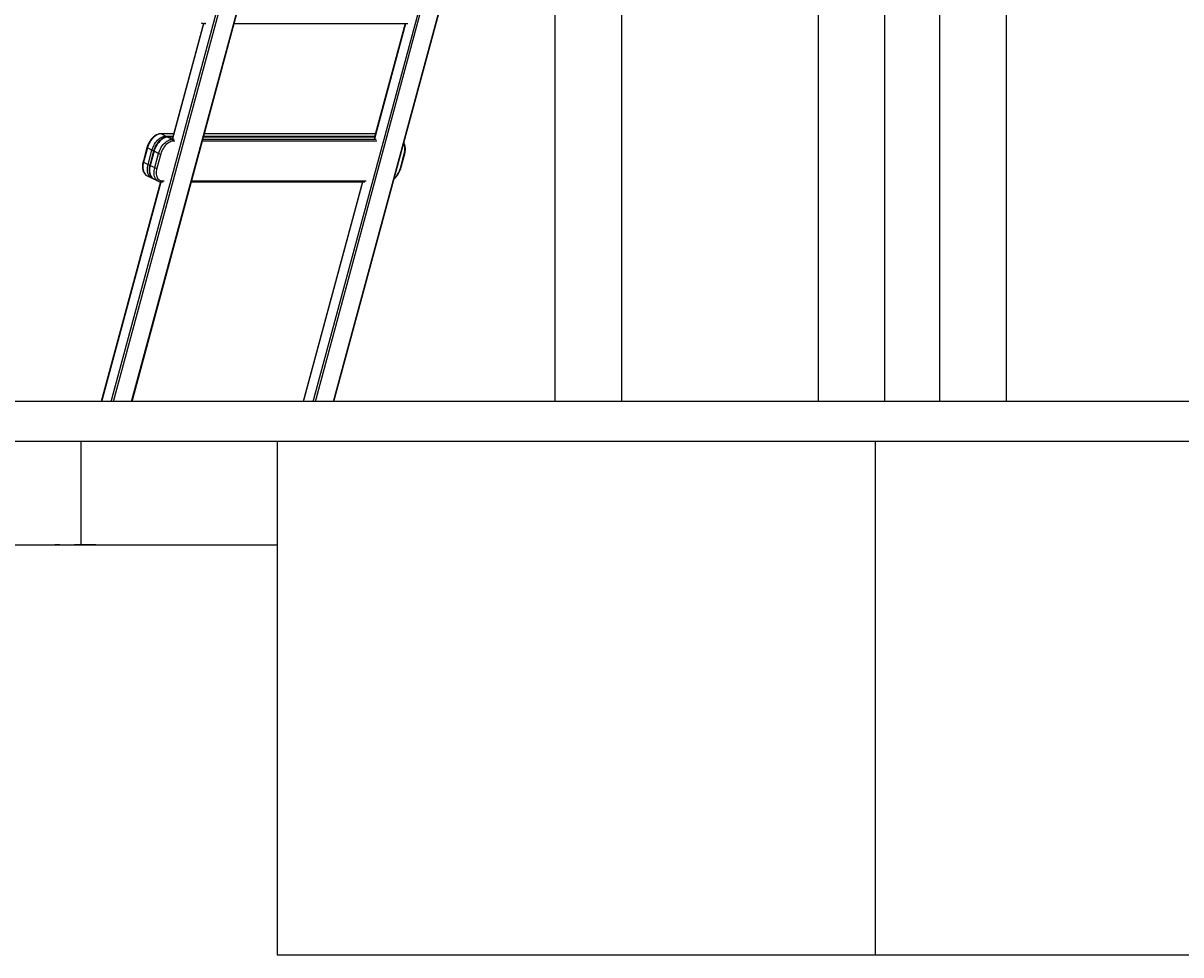
# Model space of a CAD drawing. Units: millimetres. Extents: x -6291 to 7534, y -5011 to 13144.
# Drawn here: x -3845 to -1543, y 6847 to 8698 of the extents above; entities that cross this region are included whole.
import ezdxf

# ---------------------------------------------------------------- set-up
doc = ezdxf.new("R2010")
doc.units = ezdxf.units.MM
doc.styles.add('SLDTEXTSTYLE0', font='TXT', dxfattribs={"width": 0.7})
doc.dimstyles.new('SLDDIMSTYLE0', dxfattribs={"dimtxt": 5, "dimasz": 3.302, "dimexe": 0, "dimexo": 0.0625, "dimgap": 1.25, "dimtad": 2, "dimdec": 0, "dimrnd": 1e-09, "dimzin": 12, "dimdsep": 46, "dimtxsty": 'SLDTEXTSTYLE0', "dimsah": 1, "dimcen": 0.09, "dimadec": 0, "dimazin": 3, "dimtfac": 1, "dimtofl": 0, "dimtmove": 0, "dimatfit": 3, "dimfxl": 0, "dimfrac": 2, "dimtolj": 1, "dimtzin": 12, "dimarcsym": 0})

# ---------------------------------------------------------------- blocks, each defined once
blk = doc.blocks.new('_D_4')
at = {"color": 7, "linetype": 'Continuous', "lineweight": 0}
for p, q in [((-1580.8, 10946.6), (-4174.8, 10946.6)), ((-4173.8, 7946.6), (-4173.8, 10946.6))]:
    blk.add_line(p, q, dxfattribs=at)
at = {"color": 7, "linetype": 'Continuous', "lineweight": 18}
for points in [[(-4173.8, 10946.6), (-4174.4, 10943.3), (-4173.3, 10943.3)], [(-4173.8, 7946.6), (-4173.3, 7949.9), (-4174.4, 7949.9)]]:
    blk.add_solid(points, dxfattribs=at)
at = {"color": 7, "linetype": 'Continuous', "lineweight": 18, "insert": (-4180.3, 9440.3), "char_height": 5, "attachment_point": 1, "rotation": 90, "style": 'SLDTEXTSTYLE0'}
blk.add_mtext('3000', dxfattribs=at)
blk = doc.blocks.new('_D_5')
at = {"color": 7, "linetype": 'Continuous', "lineweight": 0}
for p, q in [((-2296.1, 13143.8), (-4471.2, 13143.8)), ((-4470.2, 7946.6), (-4470.2, 13143.8))]:
    blk.add_line(p, q, dxfattribs=at)
at = {"color": 7, "linetype": 'Continuous', "lineweight": 18}
for points in [[(-4470.2, 13143.8), (-4470.7, 13140.5), (-4469.7, 13140.5)], [(-4470.2, 7946.6), (-4469.7, 7949.9), (-4470.7, 7949.9)]]:
    blk.add_solid(points, dxfattribs=at)
at = {"color": 7, "linetype": 'Continuous', "lineweight": 18, "insert": (-4476.6, 10539), "char_height": 5, "attachment_point": 1, "rotation": 90, "style": 'SLDTEXTSTYLE0'}
blk.add_mtext('5200', dxfattribs=at)

msp = doc.modelspace()

# ---------------------------------------------------------------- linework, layer by layer
at = {"color": 7, "linetype": 'Continuous', "lineweight": 25}
for p, q in [((-3669.4, 7946.6), (-2977.2, 10505.6)), ((-3665, 7946.6), (-2974.3, 10499.9)), ((-3628.9, 7946.6), (-2951.1, 10452.3)), ((-3628.1, 7946.6), (-2950.6, 10451.3)), ((-3267.9, 7946.6), (-2813.2, 9627.8)), ((-3263.5, 7946.6), (-2809.3, 9625.8)), ((-2787.1, 9621.7), (-2787.1, 7946.6)), ((-2654.1, 7946.6), (-2654.1, 9621.7)), ((-2264, 9621.7), (-2264, 7946.6)), ((-2131, 7946.6), (-2131, 9621.7)), ((-2022.5, 9621.7), (-2022.5, 7946.6)), ((-1889.5, 7946.6), (-1889.5, 9621.7)), ((-3227.4, 7946.6), (-2787.1, 9574.5)), ((-3226.6, 7946.6), (-2787.1, 9571.8)), ((-3486.3, 8697.7), (-3547.9, 8469.7)), ((-3547, 8469), (-3485.2, 8697.7)), ((-3484.6, 8697.6), (-3481.2, 8697.6)), ((-3425, 8697.6), (-3079.7, 8697.6)), ((-3084.8, 8697.6), (-3146.5, 8469.7)), ((-3145.6, 8469), (-3083.7, 8697.6)), ((-3545.5, 8478.7), (-3570.7, 8478.7)), ((-3569.9, 8478.5), (-3560.9, 8474.1)), ((-3545.6, 8478.5), (-3569.9, 8478.5)), ((-3560.9, 8474.1), (-3546.8, 8474.1)), ((-3547.3, 8472.2), (-3557.4, 8472.2)), ((-3556.7, 8472), (-3547.6, 8467.6)), ((-3547.3, 8472), (-3556.7, 8472)), ((-3145.8, 8472), (-3486, 8472)), ((-3145.8, 8472.2), (-3485.9, 8472.2)), ((-3485.4, 8474.1), (-3145.3, 8474.1)), ((-3144, 8478.7), (-3484.2, 8478.7)), ((-3144.1, 8478.5), (-3484.2, 8478.5)), ((-3598.5, 8451.1), (-3606.2, 8422.9)), ((-3597.6, 8450.3), (-3605.3, 8422.2)), ((-3588.6, 8445.9), (-3597.6, 8450.3)), ((-3547.6, 8467.6), (-3544.3, 8467.6)), ((-3542.9, 8463.7), (-3546.3, 8463.7)), ((-3141.4, 8463.7), (-3488.2, 8463.7)), ((-3487.2, 8467.6), (-3142.8, 8467.6)), ((-3596.2, 8417.7), (-3588.6, 8445.9)), ((-3585.3, 8444.6), (-3592.9, 8416.4)), ((-3584.4, 8443.8), (-3592, 8415.7)), ((-3575.3, 8439.4), (-3584.4, 8443.8)), ((-3582.9, 8411.2), (-3575.3, 8439.4)), ((-3571.2, 8438.4), (-3578.8, 8410.2)), ((-3094.4, 8410.2), (-3086.7, 8438.4)), ((-3093.6, 8410.4), (-3085.9, 8438.6)), ((-3605.3, 8422.2), (-3596.2, 8417.7)), ((-3592, 8415.7), (-3582.9, 8411.2)), ((-3571.4, 8382.9), (-3689.4, 7946.6)), ((-3688.3, 7946.6), (-3570.3, 8382.9)), ((-3598.4, 8395.2), (-3589.3, 8390.8)), ((-3585.1, 8388.7), (-3576, 8384.3)), ((-3569.7, 8382.8), (-3566.4, 8382.8)), ((-3567.6, 8384.8), (-3564.3, 8384.8)), ((-3510.1, 8382.8), (-3164.9, 8382.8)), ((-3509.6, 8384.8), (-3162.8, 8384.8)), ((-3170, 8382.8), (-3288, 7946.6)), ((-3286.9, 7946.6), (-3168.9, 8382.8)), ((1177.9, 7946.6), (-6291.3, 7946.6)), ((1177.9, 7866.6), (-6291.3, 7866.6)), ((-3730.1, 7866.6), (-3730.1, 7661.7)), ((-3339.4, 7866.6), (-3339.4, 6846.6)), ((-2150.4, 7866.6), (-2150.4, 6846.6)), ((-4324.7, 7661.7), (-3730.1, 7661.7)), ((-3781.9, 7661.7), (-3781.9, 7661.7)), ((-3772, 7661.7), (-3781.9, 7661.7)), ((-3772, 7661.7), (-3742.3, 7661.7)), ((-3772, 7661.7), (-3772, 7661.7)), ((-3699.9, 7661.7), (-3742.3, 7661.7)), ((-3742.3, 7661.7), (-3742.3, 7661.7)), ((-3730.1, 7661.7), (-3339.4, 7661.7)), ((-3699.9, 7661.7), (-3339.4, 7661.7)), ((-3699.9, 7661.7), (-3699.9, 7661.7)), ((-3339.4, 6846.6), (-2150.4, 6846.6)), ((-2150.4, 6846.6), (-1079.8, 6846.6))]:
    msp.add_line(p, q, dxfattribs=at)
at = {"color": 7, "linetype": 'Continuous', "lineweight": 25, "flags": 128}
for points in [[(-3569.9, 8478.5), (-3572.2, 8478.4), (-3574.6, 8477.8), (-3577, 8477), (-3579.4, 8475.7), (-3581.8, 8474.2), (-3584.1, 8472.4), (-3586.4, 8470.3), (-3588.5, 8467.9), (-3590.5, 8465.3), (-3592.4, 8462.6), (-3594, 8459.7), (-3595.4, 8456.6), (-3596.7, 8453.5), (-3597.6, 8450.3)], [(-3588.6, 8445.9), (-3587.6, 8449.1), (-3586.4, 8452.2), (-3584.9, 8455.2), (-3583.3, 8458.1), (-3581.4, 8460.9), (-3579.4, 8463.5), (-3577.3, 8465.8), (-3575, 8467.9), (-3572.7, 8469.8), (-3570.3, 8471.3), (-3567.9, 8472.5), (-3565.5, 8473.4), (-3563.2, 8473.9), (-3560.9, 8474.1)], [(-3556.7, 8472), (-3559, 8471.9), (-3561.3, 8471.3), (-3563.7, 8470.5), (-3566.1, 8469.2), (-3568.5, 8467.7), (-3570.9, 8465.9), (-3573.1, 8463.8), (-3575.2, 8461.4), (-3577.2, 8458.8), (-3579.1, 8456.1), (-3580.7, 8453.2), (-3582.2, 8450.1), (-3583.4, 8447), (-3584.4, 8443.8)], [(-3569.9, 8478.5), (-3570.4, 8478.7), (-3570.7, 8478.7)], [(-3556.7, 8472), (-3557.1, 8472.2), (-3557.4, 8472.2)], [(-3598.5, 8451.1), (-3598.5, 8451.1), (-3598.5, 8450.9), (-3598.3, 8450.7), (-3598, 8450.5), (-3597.6, 8450.3)], [(-3575.3, 8439.4), (-3574.3, 8442.6), (-3573.1, 8445.7), (-3571.7, 8448.7), (-3570, 8451.6), (-3568.2, 8454.4), (-3566.2, 8457), (-3564, 8459.3), (-3561.8, 8461.4), (-3559.5, 8463.3), (-3557.1, 8464.8), (-3554.7, 8466), (-3552.3, 8466.9), (-3549.9, 8467.4), (-3547.6, 8467.6)], [(-3546.3, 8463.7), (-3548.5, 8463.6), (-3550.8, 8463), (-3553.1, 8462.1), (-3555.5, 8460.8), (-3557.7, 8459.3), (-3560, 8457.4), (-3562.1, 8455.2), (-3564.1, 8452.8), (-3565.9, 8450.2), (-3567.6, 8447.4), (-3569, 8444.4), (-3570.2, 8441.4), (-3571.2, 8438.4)], [(-3086.7, 8438.4), (-3086.1, 8441.4), (-3085.6, 8444.4), (-3085.5, 8447.4), (-3085.6, 8450.2), (-3086, 8452.8), (-3086.7, 8455.2), (-3087.7, 8457.4), (-3088.2, 8458.3)], [(-3585.3, 8444.6), (-3585.3, 8444.6), (-3585.2, 8444.4), (-3585, 8444.2), (-3584.7, 8444), (-3584.4, 8443.8)], [(-3086.7, 8438.4), (-3086.4, 8438.4), (-3086.1, 8438.5), (-3086, 8438.5), (-3085.9, 8438.6)], [(-3605.3, 8422.2), (-3606, 8419), (-3606.5, 8415.9), (-3606.7, 8412.8), (-3606.6, 8409.9), (-3606.3, 8407.2), (-3605.6, 8404.6), (-3604.8, 8402.2), (-3603.7, 8400.1), (-3602.3, 8398.3), (-3600.8, 8396.8), (-3599, 8395.5), (-3598.4, 8395.2)], [(-3606.2, 8422.9), (-3606.2, 8422.9), (-3606.1, 8422.7), (-3605.9, 8422.5), (-3605.6, 8422.4), (-3605.3, 8422.2)], [(-3589.3, 8390.8), (-3589.9, 8391.1), (-3591.7, 8392.3), (-3593.3, 8393.8), (-3594.6, 8395.7), (-3595.7, 8397.8), (-3596.6, 8400.1), (-3597.2, 8402.7), (-3597.5, 8405.5), (-3597.6, 8408.4), (-3597.4, 8411.4), (-3596.9, 8414.6), (-3596.2, 8417.7)], [(-3592, 8415.7), (-3592.7, 8412.5), (-3593.2, 8409.4), (-3593.4, 8406.3), (-3593.3, 8403.4), (-3593, 8400.7), (-3592.4, 8398.1), (-3591.5, 8395.7), (-3590.4, 8393.6), (-3589.1, 8391.8), (-3587.5, 8390.3), (-3585.8, 8389), (-3585.1, 8388.7)], [(-3592.9, 8416.4), (-3592.9, 8416.4), (-3592.8, 8416.2), (-3592.7, 8416), (-3592.4, 8415.9), (-3592, 8415.7)], [(-3576, 8384.3), (-3576.7, 8384.6), (-3578.4, 8385.8), (-3580, 8387.3), (-3581.3, 8389.2), (-3582.4, 8391.3), (-3583.3, 8393.6), (-3583.9, 8396.2), (-3584.2, 8399), (-3584.3, 8401.9), (-3584.1, 8404.9), (-3583.7, 8408.1), (-3582.9, 8411.2)], [(-3578.8, 8410.2), (-3579.5, 8407.1), (-3579.9, 8404.1), (-3580.1, 8401.2), (-3579.9, 8398.4), (-3579.5, 8395.8), (-3578.8, 8393.4), (-3577.9, 8391.2), (-3576.7, 8389.3), (-3575.2, 8387.7), (-3573.6, 8386.5), (-3571.7, 8385.5), (-3569.7, 8385), (-3567.6, 8384.8)], [(-3094.4, 8410.2), (-3094, 8410.2), (-3093.8, 8410.3), (-3093.6, 8410.4), (-3093.6, 8410.4)]]:
    msp.add_lwpolyline(points, dxfattribs=at)
at = {"color": 7, "linetype": 'Continuous', "lineweight": 25}
for centre, radius, start, end in [((-3484.8, 8700), 2.4, 276.4117, 350.2061), ((-3562.3, 8471.6), 2.81, 8.5573, 60.3081), ((-3549.4, 8464.8), 3.34, 341.6365, 56.5894), ((-3583.7, 8456.4), 11.6, 245.1504, 262.7551), ((-3570.7, 8449.2), 10.9, 244.7356, 267.1797), ((-3591.3, 8428.2), 11.6, 245.1579, 262.6355), ((-3578.3, 8421), 10.9, 244.7356, 267.1797), ((-3133.5, 8420.5), 40.4, 311.5863, 345.1953), ((-3570, 8385.2), 2.4, 276.4117, 350.2061)]:
    msp.add_arc(centre, radius, start, end, dxfattribs=at)
for points, knots in [([(-3490.9, 8699.1), (-3490.7, 8699), (-3490, 8698.6), (-3488.4, 8698.1), (-3486.5, 8697.7), (-3485.2, 8697.7), (-3484.6, 8697.6)], [0, 0, 0, 0, 0.086698, 0.407376, 0.727908, 1, 1, 1, 1]), ([(-3570.7, 8478.7), (-3571.1, 8478.7), (-3572.3, 8478.7), (-3574.2, 8478.4), (-3576.5, 8477.8), (-3578.8, 8476.8), (-3581.1, 8475.6), (-3583.3, 8474.2), (-3585.5, 8472.4), (-3587.6, 8470.5), (-3589.6, 8468.3), (-3591.5, 8465.9), (-3593.2, 8463.4), (-3594.7, 8460.8), (-3596.1, 8458), (-3597.3, 8455.1), (-3598.1, 8452.8), (-3598.4, 8451.5), (-3598.5, 8451.1)], [0, 0, 0, 0, 0.037131, 0.10198, 0.167456, 0.233772, 0.30071, 0.368025, 0.435512, 0.503012, 0.570455, 0.637824, 0.705125, 0.77238, 0.839618, 0.906874, 0.974173, 1, 1, 1, 1]), ([(-3557.4, 8472.2), (-3557.9, 8472.2), (-3559, 8472.2), (-3561, 8471.9), (-3563.2, 8471.3), (-3565.5, 8470.4), (-3567.8, 8469.1), (-3570.1, 8467.7), (-3572.2, 8465.9), (-3574.3, 8464), (-3576.3, 8461.8), (-3578.2, 8459.4), (-3579.9, 8456.9), (-3581.5, 8454.3), (-3582.8, 8451.5), (-3584, 8448.6), (-3584.8, 8446.3), (-3585.2, 8445), (-3585.3, 8444.6)], [0, 0, 0, 0, 0.037131, 0.10198, 0.167456, 0.233772, 0.30071, 0.368025, 0.435512, 0.503012, 0.570455, 0.637824, 0.705125, 0.77238, 0.839618, 0.906874, 0.974173, 1, 1, 1, 1]), ([(-3085.9, 8438.6), (-3085.8, 8439.1), (-3085.4, 8440.6), (-3085, 8443.1), (-3084.6, 8446), (-3084.5, 8448.8), (-3084.7, 8451.5), (-3085.1, 8454.1), (-3085.7, 8456.6), (-3086.6, 8458.8), (-3087.3, 8460), (-3087.6, 8460.6)], [0, 0, 0, 0, 0.063423, 0.182586, 0.302015, 0.421712, 0.541666, 0.661797, 0.78183, 0.901389, 1, 1, 1, 1]), ([(-3606.2, 8422.9), (-3606.3, 8422.4), (-3606.7, 8420.9), (-3607.1, 8418.5), (-3607.5, 8415.6), (-3607.6, 8412.8), (-3607.4, 8410), (-3607, 8407.4), (-3606.4, 8405), (-3605.5, 8402.7), (-3604.4, 8400.6), (-3603, 8398.8), (-3601.5, 8397.2), (-3599.9, 8396), (-3598.8, 8395.4), (-3598.3, 8395.2)], [0, 0, 0, 0, 0.043662, 0.125696, 0.207914, 0.290317, 0.372896, 0.455597, 0.53823, 0.620538, 0.702174, 0.782782, 0.862126, 0.940211, 1, 1, 1, 1]), ([(-3592.9, 8416.4), (-3593, 8415.9), (-3593.4, 8414.4), (-3593.9, 8412), (-3594.2, 8409.1), (-3594.3, 8406.3), (-3594.1, 8403.5), (-3593.7, 8400.9), (-3593.1, 8398.5), (-3592.2, 8396.2), (-3591.1, 8394.1), (-3589.7, 8392.3), (-3588.2, 8390.7), (-3586.6, 8389.5), (-3585.5, 8388.9), (-3585, 8388.7)], [0, 0, 0, 0, 0.043662, 0.125696, 0.207914, 0.290317, 0.372896, 0.455597, 0.53823, 0.620538, 0.702174, 0.782782, 0.862126, 0.940211, 1, 1, 1, 1]), ([(-3107, 8388.8), (-3106.9, 8388.9), (-3106, 8389.6), (-3104.5, 8391.1), (-3102.5, 8393.3), (-3100.7, 8395.6), (-3098.9, 8398.1), (-3097.4, 8400.8), (-3096, 8403.6), (-3094.8, 8406.4), (-3094.1, 8408.7), (-3093.7, 8410.1), (-3093.6, 8410.4)], [0, 0, 0, 0, 0.0216525, 0.13864, 0.25553, 0.3722906, 0.4889339, 0.6054974, 0.7220327, 0.8385986, 0.955238, 1, 1, 1, 1]), ([(-3589.3, 8390.8), (-3589.1, 8390.7), (-3588.4, 8390.3), (-3587.7, 8390.1), (-3587.1, 8389.9)], [0, 0, 0, 0, 0.233165, 1, 1, 1, 1]), ([(-3576, 8384.3), (-3575.9, 8384.2), (-3575.1, 8383.8), (-3573.6, 8383.3), (-3571.6, 8382.9), (-3570.3, 8382.9), (-3569.7, 8382.8)], [0, 0, 0, 0, 0.086698, 0.407376, 0.727908, 1, 1, 1, 1])]:
    msp.add_open_spline(points, degree=3, knots=knots, dxfattribs=at)

# ---------------------------------------------------------------- dimensions: what is measured, and where the dimension line sits
at = {"color": 7, "linetype": 'Continuous', "lineweight": 18}
for base, p2, picture, middle in [((-4470.2, 13143.8), (-2296.1, 13143.8), '_D_5', (-4470.2, 10545.2)), ((-4173.8, 10946.6), (-1580.8, 10946.6), '_D_4', (-4173.8, 9446.6))]:
    dim = msp.add_linear_dim(base=base, p1=(-6291.3, 7946.6), p2=p2, angle=90, dimstyle='SLDDIMSTYLE0', dxfattribs=at)
    dim.commit()
    dim.dimension.update_dxf_attribs({"geometry": picture, "text_midpoint": middle, "dimtype": 160})

doc.saveas('drawing.dxf')
